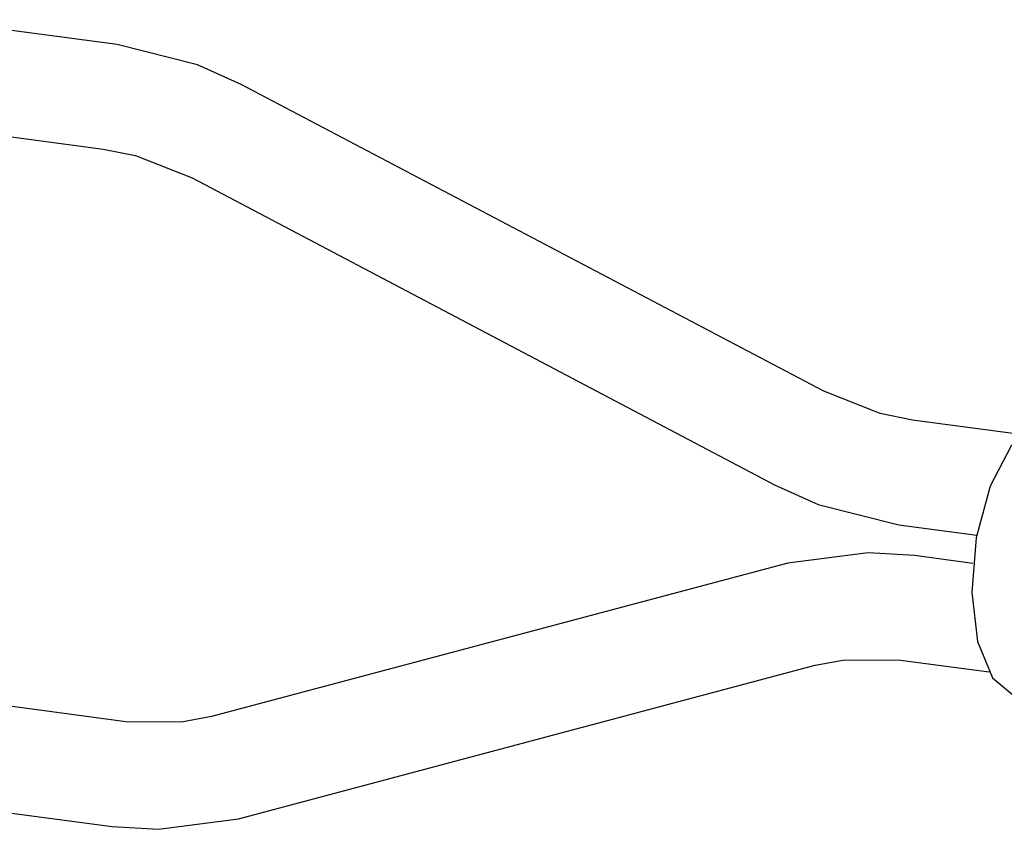
# Model space of a CAD drawing. Extents: x -380 to 375, y -267 to 299.
# Drawn here: x 265 to 279, y 40 to 51 of the extents above; entities that cross this region are included whole.
import ezdxf

# ---------------------------------------------------------------- set-up
doc = ezdxf.new("R2010")
doc.units = 0
doc.header["$MEASUREMENT"] = 0
doc.layers.add('VRSTVA_1', color=7, linetype='CONTINUOUS')

msp = doc.modelspace()

# ---------------------------------------------------------------- linework, layer by layer
at = {"layer": 'VRSTVA_1'}
for points in [[(266.3488, 50.7397), (266.3488, 50.7397), (263.7012, 51.0901), (263.7012, 51.0901)], [(276.3928, 45.8105), (276.3928, 45.8105), (268.1129, 50.1698), (268.1129, 50.1698)], [(263.7147, 49.5753), (263.7147, 49.5753), (266.152, 49.2527), (266.152, 49.2527)], [(267.4141, 48.8426), (267.4141, 48.8426), (275.694, 44.4831), (275.694, 44.4831)], [(279.1882, 45.1973), (279.1882, 45.1973), (277.6549, 45.4004), (277.6549, 45.4004)], [(277.4581, 43.9133), (277.4581, 43.9133), (278.5669, 43.7665), (278.5669, 43.7665)], [(278.5137, 43.3653), (278.5137, 43.3653), (277.6802, 43.4755), (277.6802, 43.4755)], [(275.8837, 43.3664), (275.8837, 43.3664), (267.6898, 41.1875), (267.6898, 41.1875)], [(277.4834, 41.9885), (277.4834, 41.9885), (278.7414, 41.822), (278.7414, 41.822)], [(268.0753, 39.7379), (268.0753, 39.7379), (276.2691, 41.9168), (276.2691, 41.9168)], [(266.4755, 41.1158), (266.4755, 41.1158), (264.5743, 41.3675), (264.5743, 41.3675)], [(263.631, 39.9792), (263.631, 39.9792), (266.2787, 39.6288), (266.2787, 39.6288)]]:
    msp.add_open_spline(points, degree=3, dxfattribs=at)
for points, knots in [([(268.1129, 50.1698), (268.1129, 50.1698), (267.4931, 50.4494), (267.4931, 50.4494), (267.4931, 50.4494), (267.4931, 50.4494), (266.3488, 50.7397), (266.3488, 50.7397)], [0, 0, 0, 0, 0.3333333, 0.3333333, 0.3333333, 0.3333333, 1, 1, 1, 1]), ([(266.152, 49.2527), (266.152, 49.2527), (266.6104, 49.1604), (266.6104, 49.1604), (266.6104, 49.1604), (266.6104, 49.1604), (267.4141, 48.8426), (267.4141, 48.8426)], [0, 0, 0, 0, 0.3333333, 0.3333333, 0.3333333, 0.3333333, 1, 1, 1, 1]), ([(277.6549, 45.4004), (277.6549, 45.4004), (277.1965, 45.4925), (277.1965, 45.4925), (277.1965, 45.4925), (277.1965, 45.4925), (276.3928, 45.8105), (276.3928, 45.8105)], [0, 0, 0, 0, 0.3333333, 0.3333333, 0.3333333, 0.3333333, 1, 1, 1, 1]), ([(279.7012, 45.4296), (279.7012, 45.4296), (279.4134, 45.3717), (279.4134, 45.3717), (279.4134, 45.3717), (279.4134, 45.3717), (279.0556, 45.0376), (279.0556, 45.0376), (279.0556, 45.0376), (279.0556, 45.0376), (278.756, 44.4611), (278.756, 44.4611), (278.756, 44.4611), (278.756, 44.4611), (278.5605, 43.7303), (278.5605, 43.7303), (278.5605, 43.7303), (278.5605, 43.7303), (278.4987, 42.9564), (278.4987, 42.9564), (278.4987, 42.9564), (278.4987, 42.9564), (278.5799, 42.2572), (278.5799, 42.2572), (278.5799, 42.2572), (278.5799, 42.2572), (278.7919, 41.739), (278.7919, 41.739), (278.7919, 41.739), (278.7919, 41.739), (279.1024, 41.4809), (279.1024, 41.4809), (279.1024, 41.4809), (279.1024, 41.4809), (279.1763, 41.4642), (279.1763, 41.4642)], [0, 0, 0, 0, 0.1, 0.1, 0.1, 0.1, 0.2, 0.2, 0.2, 0.2, 0.3, 0.3, 0.3, 0.3, 0.4, 0.4, 0.4, 0.4, 0.5, 0.5, 0.5, 0.5, 0.6, 0.6, 0.6, 0.6, 0.7, 0.7, 0.7, 0.7, 0.8, 0.8, 0.8, 0.8, 1, 1, 1, 1]), ([(275.694, 44.4831), (275.694, 44.4831), (276.3138, 44.2037), (276.3138, 44.2037), (276.3138, 44.2037), (276.3138, 44.2037), (277.4581, 43.9133), (277.4581, 43.9133)], [0, 0, 0, 0, 0.3333333, 0.3333333, 0.3333333, 0.3333333, 1, 1, 1, 1]), ([(277.6802, 43.4755), (277.6802, 43.4755), (277.0229, 43.5172), (277.0229, 43.5172), (277.0229, 43.5172), (277.0229, 43.5172), (275.8837, 43.3664), (275.8837, 43.3664)], [0, 0, 0, 0, 0.3333333, 0.3333333, 0.3333333, 0.3333333, 1, 1, 1, 1]), ([(276.2691, 41.9168), (276.2691, 41.9168), (276.6935, 41.997), (276.6935, 41.997), (276.6935, 41.997), (276.6935, 41.997), (277.4834, 41.9885), (277.4834, 41.9885)], [0, 0, 0, 0, 0.3333333, 0.3333333, 0.3333333, 0.3333333, 1, 1, 1, 1]), ([(267.6898, 41.1875), (267.6898, 41.1875), (267.2654, 41.1073), (267.2654, 41.1073), (267.2654, 41.1073), (267.2654, 41.1073), (266.4755, 41.1158), (266.4755, 41.1158)], [0, 0, 0, 0, 0.3333333, 0.3333333, 0.3333333, 0.3333333, 1, 1, 1, 1]), ([(266.2787, 39.6288), (266.2787, 39.6288), (266.9361, 39.587), (266.9361, 39.587), (266.9361, 39.587), (266.9361, 39.587), (268.0753, 39.7379), (268.0753, 39.7379)], [0, 0, 0, 0, 0.3333333, 0.3333333, 0.3333333, 0.3333333, 1, 1, 1, 1])]:
    msp.add_open_spline(points, degree=3, knots=knots, dxfattribs=at)

doc.saveas('drawing.dxf')
